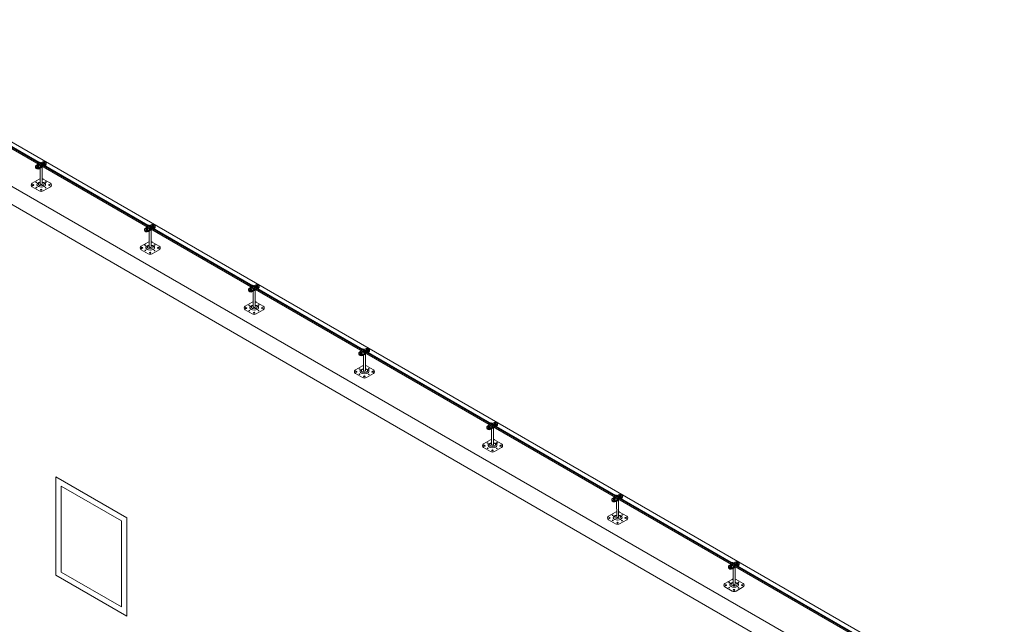
# Model space of a CAD drawing. Units: millimetres. Extents: x -2258 to 14324, y -532 to -120.
# Drawn here: x -1679 to -1654, y -279 to -263 of the extents above; entities that cross this region are included whole.
import ezdxf

# ---------------------------------------------------------------- set-up
doc = ezdxf.new("R2010")
doc.units = ezdxf.units.MM
doc.layers.add('БЗ', color=7, linetype='Continuous', lineweight=5)
doc.layers.add('Задній фон', color=8, linetype='Continuous', lineweight=5)

msp = doc.modelspace()

# ---------------------------------------------------------------- linework, layer by layer
at = {"lineweight": 9}
for p, q in [((-1678.113, -266.996), (-1678.149, -267.017)), ((-1677.999, -266.931), (-1678.024, -266.945)), ((-1677.963, -266.941), (-1677.974, -266.941)), ((-1677.974, -266.946), (-1677.974, -266.941)), ((-1677.963, -266.946), (-1677.974, -266.946)), ((-1677.962, -266.946), (-1677.974, -266.946)), ((-1677.963, -266.941), (-1677.963, -266.932)), ((-1677.963, -266.932), (-1677.962, -266.936)), ((-1677.963, -266.941), (-1677.962, -266.946)), ((-1677.963, -266.959), (-1677.963, -266.946)), ((-1677.963, -266.946), (-1677.962, -266.951)), ((-1677.963, -266.959), (-1677.962, -266.964)), ((-1677.952, -266.936), (-1677.962, -266.936)), ((-1677.962, -266.946), (-1677.962, -266.936)), ((-1677.962, -266.964), (-1677.962, -266.951)), ((-1677.952, -266.964), (-1677.962, -266.964)), ((-1677.951, -266.932), (-1677.952, -266.936)), ((-1677.952, -266.946), (-1677.952, -266.936)), ((-1677.951, -266.941), (-1677.952, -266.946)), ((-1677.951, -266.946), (-1677.952, -266.951)), ((-1677.952, -266.964), (-1677.952, -266.951)), ((-1677.951, -266.959), (-1677.952, -266.964)), ((-1677.951, -266.941), (-1677.951, -266.932)), ((-1677.94, -266.941), (-1677.951, -266.941)), ((-1677.951, -266.959), (-1677.951, -266.946)), ((-1677.951, -266.946), (-1677.94, -266.946)), ((-1677.912, -267), (-1677.944, -267.019)), ((-1677.94, -266.946), (-1677.94, -266.941)), ((-1677.913, -266.979), (-1677.937, -266.993)), ((-1677.913, -266.989), (-1677.937, -267.003)), ((-1677.912, -267.01), (-1677.935, -267.024)), ((-1678.112, -267.028), (-1678.124, -267.028)), ((-1678.124, -267.033), (-1678.124, -267.028)), ((-1678.111, -267.032), (-1678.124, -267.032)), ((-1678.112, -267.033), (-1678.124, -267.033)), ((-1678.112, -267.028), (-1678.112, -267.018)), ((-1678.112, -267.018), (-1678.111, -267.022)), ((-1678.112, -267.028), (-1678.111, -267.032)), ((-1678.112, -267.045), (-1678.112, -267.033)), ((-1678.112, -267.033), (-1678.111, -267.037)), ((-1678.112, -267.045), (-1678.111, -267.051)), ((-1678.102, -267.022), (-1678.111, -267.022)), ((-1678.111, -267.032), (-1678.111, -267.022)), ((-1678.111, -267.051), (-1678.111, -267.037)), ((-1678.102, -267.051), (-1678.111, -267.051)), ((-1678.101, -267.018), (-1678.102, -267.022)), ((-1678.102, -267.032), (-1678.102, -267.022)), ((-1678.101, -267.028), (-1678.102, -267.032)), ((-1678.101, -267.033), (-1678.102, -267.037)), ((-1678.102, -267.051), (-1678.102, -267.037)), ((-1678.101, -267.045), (-1678.102, -267.051)), ((-1678.101, -267.028), (-1678.101, -267.018)), ((-1678.089, -267.028), (-1678.101, -267.028)), ((-1678.101, -267.045), (-1678.101, -267.033)), ((-1678.101, -267.033), (-1678.089, -267.033)), ((-1678.089, -267.033), (-1678.089, -267.028)), ((-1678.031, -267.047), (-1678.063, -267.066)), ((-1678.022, -267.052), (-1678.063, -267.076)), ((-1677.986, -267.043), (-1678.062, -267.087)), ((-1677.977, -267.048), (-1678.062, -267.097)), ((-1678.047, -267.483), (-1678.047, -267.089)), ((-1677.998, -267.483), (-1677.998, -267.06)), ((-1678.251, -267.464), (-1678.073, -267.361)), ((-1677.972, -267.361), (-1677.794, -267.464)), ((-1678.073, -267.654), (-1678.251, -267.551)), ((-1677.794, -267.551), (-1677.972, -267.654)), ((-1675.38, -268.574), (-1675.416, -268.595)), ((-1675.379, -268.606), (-1675.391, -268.606)), ((-1675.391, -268.611), (-1675.391, -268.606)), ((-1675.378, -268.61), (-1675.391, -268.61)), ((-1675.379, -268.611), (-1675.391, -268.611)), ((-1675.379, -268.606), (-1675.379, -268.596)), ((-1675.379, -268.596), (-1675.378, -268.6)), ((-1675.379, -268.606), (-1675.378, -268.61)), ((-1675.379, -268.623), (-1675.379, -268.611)), ((-1675.379, -268.611), (-1675.378, -268.615)), ((-1675.379, -268.623), (-1675.378, -268.629)), ((-1675.369, -268.6), (-1675.378, -268.6)), ((-1675.378, -268.61), (-1675.378, -268.6)), ((-1675.378, -268.629), (-1675.378, -268.615)), ((-1675.369, -268.629), (-1675.378, -268.629)), ((-1675.368, -268.596), (-1675.369, -268.6)), ((-1675.369, -268.61), (-1675.369, -268.6)), ((-1675.368, -268.606), (-1675.369, -268.61)), ((-1675.368, -268.611), (-1675.369, -268.615)), ((-1675.369, -268.629), (-1675.369, -268.615)), ((-1675.368, -268.623), (-1675.369, -268.629)), ((-1675.368, -268.606), (-1675.368, -268.596)), ((-1675.356, -268.606), (-1675.368, -268.606)), ((-1675.368, -268.623), (-1675.368, -268.611)), ((-1675.368, -268.611), (-1675.356, -268.611)), ((-1675.356, -268.611), (-1675.356, -268.606)), ((-1675.298, -268.625), (-1675.33, -268.644)), ((-1675.289, -268.63), (-1675.33, -268.654)), ((-1675.253, -268.621), (-1675.329, -268.665)), ((-1675.244, -268.626), (-1675.329, -268.675)), ((-1675.314, -269.061), (-1675.314, -268.667)), ((-1675.266, -268.509), (-1675.291, -268.523)), ((-1675.265, -269.061), (-1675.265, -268.638)), ((-1675.23, -268.519), (-1675.241, -268.519)), ((-1675.241, -268.524), (-1675.241, -268.519)), ((-1675.23, -268.524), (-1675.241, -268.524)), ((-1675.229, -268.524), (-1675.241, -268.524)), ((-1675.23, -268.519), (-1675.23, -268.51)), ((-1675.23, -268.51), (-1675.229, -268.514)), ((-1675.23, -268.519), (-1675.229, -268.524)), ((-1675.23, -268.537), (-1675.23, -268.524)), ((-1675.23, -268.524), (-1675.229, -268.529)), ((-1675.23, -268.537), (-1675.229, -268.542)), ((-1675.219, -268.514), (-1675.229, -268.514)), ((-1675.229, -268.524), (-1675.229, -268.514)), ((-1675.229, -268.542), (-1675.229, -268.529)), ((-1675.219, -268.542), (-1675.229, -268.542)), ((-1675.218, -268.51), (-1675.219, -268.514)), ((-1675.219, -268.523), (-1675.219, -268.514)), ((-1675.218, -268.519), (-1675.219, -268.523)), ((-1675.218, -268.524), (-1675.219, -268.529)), ((-1675.219, -268.542), (-1675.219, -268.529)), ((-1675.218, -268.537), (-1675.219, -268.542)), ((-1675.218, -268.519), (-1675.218, -268.51)), ((-1675.206, -268.519), (-1675.218, -268.519)), ((-1675.218, -268.537), (-1675.218, -268.524)), ((-1675.218, -268.524), (-1675.206, -268.524)), ((-1675.179, -268.578), (-1675.211, -268.597)), ((-1675.206, -268.524), (-1675.206, -268.519)), ((-1675.18, -268.557), (-1675.204, -268.571)), ((-1675.18, -268.567), (-1675.204, -268.581)), ((-1675.179, -268.588), (-1675.202, -268.602)), ((-1675.518, -269.042), (-1675.339, -268.939)), ((-1675.239, -268.939), (-1675.061, -269.042)), ((-1675.339, -269.232), (-1675.518, -269.129)), ((-1675.061, -269.129), (-1675.239, -269.232)), ((-1672.771, -270.08), (-1672.807, -270.101)), ((-1672.77, -270.112), (-1672.782, -270.112)), ((-1672.782, -270.117), (-1672.782, -270.112)), ((-1672.769, -270.116), (-1672.782, -270.116)), ((-1672.77, -270.117), (-1672.782, -270.117)), ((-1672.77, -270.112), (-1672.77, -270.102)), ((-1672.77, -270.102), (-1672.769, -270.107)), ((-1672.77, -270.112), (-1672.769, -270.116)), ((-1672.77, -270.129), (-1672.77, -270.117)), ((-1672.77, -270.117), (-1672.769, -270.121)), ((-1672.77, -270.129), (-1672.769, -270.135)), ((-1672.76, -270.107), (-1672.769, -270.107)), ((-1672.769, -270.116), (-1672.769, -270.107)), ((-1672.769, -270.135), (-1672.769, -270.121)), ((-1672.76, -270.135), (-1672.769, -270.135)), ((-1672.759, -270.102), (-1672.76, -270.107)), ((-1672.76, -270.116), (-1672.76, -270.107)), ((-1672.759, -270.112), (-1672.76, -270.116)), ((-1672.759, -270.117), (-1672.76, -270.121)), ((-1672.76, -270.135), (-1672.76, -270.121)), ((-1672.759, -270.129), (-1672.76, -270.135)), ((-1672.759, -270.112), (-1672.759, -270.102)), ((-1672.747, -270.112), (-1672.759, -270.112)), ((-1672.759, -270.129), (-1672.759, -270.117)), ((-1672.759, -270.117), (-1672.747, -270.117)), ((-1672.747, -270.117), (-1672.747, -270.112)), ((-1672.689, -270.131), (-1672.722, -270.15)), ((-1672.68, -270.136), (-1672.722, -270.16)), ((-1672.644, -270.127), (-1672.72, -270.171)), ((-1672.636, -270.132), (-1672.72, -270.181)), ((-1672.705, -270.567), (-1672.705, -270.173)), ((-1672.657, -270.015), (-1672.682, -270.029)), ((-1672.656, -270.567), (-1672.656, -270.144)), ((-1672.621, -270.025), (-1672.632, -270.025)), ((-1672.632, -270.031), (-1672.632, -270.025)), ((-1672.62, -270.03), (-1672.632, -270.03)), ((-1672.621, -270.031), (-1672.632, -270.031)), ((-1672.621, -270.025), (-1672.621, -270.016)), ((-1672.621, -270.016), (-1672.62, -270.02)), ((-1672.621, -270.025), (-1672.62, -270.03)), ((-1672.621, -270.043), (-1672.621, -270.031)), ((-1672.621, -270.031), (-1672.62, -270.035)), ((-1672.621, -270.043), (-1672.62, -270.048)), ((-1672.61, -270.02), (-1672.62, -270.02)), ((-1672.62, -270.03), (-1672.62, -270.02)), ((-1672.62, -270.048), (-1672.62, -270.035)), ((-1672.61, -270.048), (-1672.62, -270.048)), ((-1672.609, -270.016), (-1672.61, -270.02)), ((-1672.61, -270.03), (-1672.61, -270.02)), ((-1672.609, -270.025), (-1672.61, -270.03)), ((-1672.609, -270.031), (-1672.61, -270.035)), ((-1672.61, -270.048), (-1672.61, -270.035)), ((-1672.609, -270.043), (-1672.61, -270.048)), ((-1672.609, -270.025), (-1672.609, -270.016)), ((-1672.598, -270.025), (-1672.609, -270.025)), ((-1672.609, -270.043), (-1672.609, -270.031)), ((-1672.609, -270.031), (-1672.598, -270.031)), ((-1672.57, -270.084), (-1672.602, -270.103)), ((-1672.598, -270.031), (-1672.598, -270.025)), ((-1672.571, -270.073), (-1672.596, -270.087)), ((-1672.571, -270.063), (-1672.595, -270.077)), ((-1672.57, -270.094), (-1672.593, -270.108)), ((-1672.909, -270.548), (-1672.731, -270.445)), ((-1672.631, -270.445), (-1672.452, -270.548)), ((-1672.731, -270.738), (-1672.909, -270.635)), ((-1672.452, -270.635), (-1672.631, -270.738)), ((-1670.005, -271.677), (-1670.041, -271.698)), ((-1670.004, -271.709), (-1670.004, -271.699)), ((-1670.004, -271.699), (-1670.003, -271.704)), ((-1669.994, -271.704), (-1670.003, -271.704)), ((-1670.003, -271.713), (-1670.003, -271.704)), ((-1669.993, -271.699), (-1669.994, -271.704)), ((-1669.994, -271.713), (-1669.994, -271.704)), ((-1669.993, -271.709), (-1669.993, -271.699)), ((-1669.891, -271.612), (-1669.916, -271.626)), ((-1669.855, -271.623), (-1669.866, -271.623)), ((-1669.866, -271.628), (-1669.866, -271.623)), ((-1669.854, -271.627), (-1669.866, -271.627)), ((-1669.855, -271.628), (-1669.866, -271.628)), ((-1669.855, -271.623), (-1669.855, -271.613)), ((-1669.855, -271.613), (-1669.854, -271.617)), ((-1669.855, -271.623), (-1669.854, -271.627)), ((-1669.855, -271.64), (-1669.855, -271.628)), ((-1669.855, -271.628), (-1669.854, -271.632)), ((-1669.855, -271.64), (-1669.854, -271.646)), ((-1669.844, -271.617), (-1669.854, -271.617)), ((-1669.854, -271.627), (-1669.854, -271.617)), ((-1669.854, -271.646), (-1669.854, -271.632)), ((-1669.844, -271.646), (-1669.854, -271.646)), ((-1669.843, -271.613), (-1669.844, -271.617)), ((-1669.844, -271.627), (-1669.844, -271.617)), ((-1669.843, -271.623), (-1669.844, -271.627)), ((-1669.843, -271.628), (-1669.844, -271.632)), ((-1669.844, -271.646), (-1669.844, -271.632)), ((-1669.843, -271.64), (-1669.844, -271.646)), ((-1669.843, -271.623), (-1669.843, -271.613)), ((-1669.831, -271.623), (-1669.843, -271.623)), ((-1669.843, -271.64), (-1669.843, -271.628)), ((-1669.843, -271.628), (-1669.831, -271.628)), ((-1669.804, -271.682), (-1669.836, -271.7)), ((-1669.831, -271.628), (-1669.831, -271.623)), ((-1669.805, -271.66), (-1669.829, -271.674)), ((-1669.805, -271.67), (-1669.829, -271.684)), ((-1669.804, -271.691), (-1669.827, -271.705)), ((-1670.004, -271.709), (-1670.016, -271.709)), ((-1670.016, -271.714), (-1670.016, -271.709)), ((-1670.003, -271.713), (-1670.016, -271.713)), ((-1670.004, -271.714), (-1670.016, -271.714)), ((-1670.004, -271.709), (-1670.003, -271.713)), ((-1670.004, -271.726), (-1670.004, -271.714)), ((-1670.004, -271.714), (-1670.003, -271.718)), ((-1670.004, -271.726), (-1670.003, -271.732)), ((-1670.003, -271.732), (-1670.003, -271.718)), ((-1669.994, -271.732), (-1670.003, -271.732)), ((-1669.993, -271.709), (-1669.994, -271.713)), ((-1669.993, -271.714), (-1669.994, -271.718)), ((-1669.994, -271.732), (-1669.994, -271.718)), ((-1669.993, -271.726), (-1669.994, -271.732)), ((-1669.981, -271.709), (-1669.993, -271.709)), ((-1669.993, -271.726), (-1669.993, -271.714)), ((-1669.993, -271.714), (-1669.981, -271.714)), ((-1669.981, -271.714), (-1669.981, -271.709)), ((-1669.923, -271.728), (-1669.955, -271.747)), ((-1669.914, -271.733), (-1669.955, -271.757)), ((-1669.878, -271.724), (-1669.954, -271.768)), ((-1669.869, -271.729), (-1669.954, -271.778)), ((-1669.939, -272.164), (-1669.939, -271.77)), ((-1669.89, -272.164), (-1669.89, -271.741)), ((-1670.143, -272.145), (-1669.964, -272.042)), ((-1669.864, -272.042), (-1669.686, -272.145)), ((-1669.964, -272.335), (-1670.143, -272.232)), ((-1669.686, -272.232), (-1669.864, -272.335)), ((-1666.792, -273.533), (-1666.828, -273.553)), ((-1666.791, -273.564), (-1666.802, -273.564)), ((-1666.802, -273.569), (-1666.802, -273.564)), ((-1666.79, -273.568), (-1666.802, -273.568)), ((-1666.791, -273.569), (-1666.802, -273.569)), ((-1666.791, -273.564), (-1666.791, -273.554)), ((-1666.791, -273.554), (-1666.79, -273.559)), ((-1666.791, -273.564), (-1666.79, -273.568)), ((-1666.791, -273.581), (-1666.791, -273.569)), ((-1666.791, -273.569), (-1666.79, -273.574)), ((-1666.791, -273.581), (-1666.79, -273.587)), ((-1666.781, -273.559), (-1666.79, -273.559)), ((-1666.79, -273.568), (-1666.79, -273.559)), ((-1666.79, -273.587), (-1666.79, -273.574)), ((-1666.781, -273.587), (-1666.79, -273.587)), ((-1666.779, -273.554), (-1666.781, -273.559)), ((-1666.781, -273.568), (-1666.781, -273.559)), ((-1666.779, -273.564), (-1666.781, -273.568)), ((-1666.779, -273.569), (-1666.781, -273.573)), ((-1666.781, -273.587), (-1666.781, -273.573)), ((-1666.779, -273.581), (-1666.781, -273.587)), ((-1666.779, -273.564), (-1666.779, -273.554)), ((-1666.768, -273.564), (-1666.779, -273.564)), ((-1666.779, -273.581), (-1666.779, -273.569)), ((-1666.779, -273.569), (-1666.768, -273.569)), ((-1666.768, -273.569), (-1666.768, -273.564)), ((-1666.709, -273.583), (-1666.742, -273.602)), ((-1666.701, -273.588), (-1666.742, -273.612)), ((-1666.665, -273.58), (-1666.741, -273.624)), ((-1666.656, -273.585), (-1666.741, -273.633)), ((-1666.726, -274.019), (-1666.726, -273.625)), ((-1666.678, -273.467), (-1666.703, -273.481)), ((-1666.676, -274.019), (-1666.677, -273.597)), ((-1666.641, -273.478), (-1666.653, -273.478)), ((-1666.653, -273.483), (-1666.653, -273.478)), ((-1666.64, -273.482), (-1666.653, -273.482)), ((-1666.641, -273.483), (-1666.653, -273.483)), ((-1666.641, -273.478), (-1666.641, -273.468)), ((-1666.641, -273.468), (-1666.64, -273.472)), ((-1666.641, -273.478), (-1666.64, -273.482)), ((-1666.641, -273.495), (-1666.641, -273.483)), ((-1666.641, -273.483), (-1666.64, -273.487)), ((-1666.641, -273.495), (-1666.64, -273.501)), ((-1666.631, -273.472), (-1666.64, -273.472)), ((-1666.64, -273.482), (-1666.64, -273.472)), ((-1666.64, -273.501), (-1666.64, -273.487)), ((-1666.631, -273.501), (-1666.64, -273.501)), ((-1666.63, -273.468), (-1666.631, -273.472)), ((-1666.631, -273.482), (-1666.631, -273.472)), ((-1666.63, -273.478), (-1666.631, -273.482)), ((-1666.63, -273.483), (-1666.631, -273.487)), ((-1666.631, -273.501), (-1666.631, -273.487)), ((-1666.63, -273.495), (-1666.631, -273.501)), ((-1666.63, -273.478), (-1666.63, -273.468)), ((-1666.618, -273.478), (-1666.63, -273.478)), ((-1666.63, -273.495), (-1666.63, -273.483)), ((-1666.63, -273.483), (-1666.618, -273.483)), ((-1666.59, -273.537), (-1666.622, -273.555)), ((-1666.618, -273.483), (-1666.618, -273.478)), ((-1666.592, -273.515), (-1666.616, -273.529)), ((-1666.592, -273.525), (-1666.616, -273.539)), ((-1666.59, -273.546), (-1666.614, -273.56)), ((-1666.93, -274), (-1666.751, -273.897)), ((-1666.651, -273.897), (-1666.473, -274)), ((-1666.751, -274.19), (-1666.93, -274.087)), ((-1666.473, -274.087), (-1666.651, -274.19)), ((-1663.653, -275.344), (-1663.689, -275.365)), ((-1663.653, -275.376), (-1663.664, -275.376)), ((-1663.664, -275.381), (-1663.664, -275.376)), ((-1663.652, -275.38), (-1663.664, -275.38)), ((-1663.653, -275.381), (-1663.664, -275.381)), ((-1663.653, -275.376), (-1663.653, -275.366)), ((-1663.653, -275.366), (-1663.652, -275.371)), ((-1663.653, -275.376), (-1663.652, -275.38)), ((-1663.653, -275.393), (-1663.653, -275.381)), ((-1663.653, -275.381), (-1663.652, -275.385)), ((-1663.653, -275.393), (-1663.652, -275.399)), ((-1663.642, -275.371), (-1663.652, -275.371)), ((-1663.652, -275.38), (-1663.652, -275.371)), ((-1663.652, -275.399), (-1663.652, -275.385)), ((-1663.642, -275.399), (-1663.652, -275.399)), ((-1663.641, -275.366), (-1663.642, -275.371)), ((-1663.642, -275.38), (-1663.642, -275.371)), ((-1663.641, -275.376), (-1663.642, -275.38)), ((-1663.641, -275.381), (-1663.642, -275.385)), ((-1663.642, -275.399), (-1663.642, -275.385)), ((-1663.641, -275.393), (-1663.642, -275.399)), ((-1663.641, -275.376), (-1663.641, -275.366)), ((-1663.63, -275.376), (-1663.641, -275.376)), ((-1663.641, -275.393), (-1663.641, -275.381)), ((-1663.641, -275.381), (-1663.63, -275.381)), ((-1663.63, -275.381), (-1663.63, -275.376)), ((-1663.571, -275.395), (-1663.604, -275.414)), ((-1663.563, -275.4), (-1663.604, -275.424)), ((-1663.527, -275.391), (-1663.603, -275.435)), ((-1663.518, -275.396), (-1663.603, -275.445)), ((-1663.54, -275.279), (-1663.564, -275.293)), ((-1663.538, -275.831), (-1663.538, -275.408)), ((-1663.503, -275.289), (-1663.515, -275.289)), ((-1663.515, -275.295), (-1663.515, -275.289)), ((-1663.502, -275.294), (-1663.515, -275.294)), ((-1663.503, -275.295), (-1663.515, -275.295)), ((-1663.503, -275.289), (-1663.503, -275.28)), ((-1663.503, -275.28), (-1663.502, -275.284)), ((-1663.503, -275.289), (-1663.502, -275.294)), ((-1663.503, -275.307), (-1663.503, -275.295)), ((-1663.503, -275.295), (-1663.502, -275.299)), ((-1663.503, -275.307), (-1663.502, -275.312)), ((-1663.493, -275.284), (-1663.502, -275.284)), ((-1663.502, -275.294), (-1663.502, -275.284)), ((-1663.502, -275.312), (-1663.502, -275.299)), ((-1663.493, -275.312), (-1663.502, -275.312)), ((-1663.492, -275.28), (-1663.493, -275.284)), ((-1663.493, -275.294), (-1663.493, -275.284)), ((-1663.492, -275.289), (-1663.493, -275.294)), ((-1663.492, -275.295), (-1663.493, -275.299)), ((-1663.493, -275.312), (-1663.493, -275.299)), ((-1663.492, -275.307), (-1663.493, -275.312)), ((-1663.492, -275.289), (-1663.492, -275.28)), ((-1663.48, -275.289), (-1663.492, -275.289)), ((-1663.492, -275.307), (-1663.492, -275.295)), ((-1663.492, -275.295), (-1663.48, -275.295)), ((-1663.452, -275.348), (-1663.484, -275.367)), ((-1663.48, -275.295), (-1663.48, -275.289)), ((-1663.454, -275.337), (-1663.478, -275.351)), ((-1663.454, -275.327), (-1663.477, -275.341)), ((-1663.452, -275.358), (-1663.476, -275.372)), ((-1663.587, -275.831), (-1663.588, -275.437)), ((-1663.791, -275.812), (-1663.613, -275.709)), ((-1663.613, -276.002), (-1663.791, -275.899)), ((-1663.513, -275.709), (-1663.335, -275.812)), ((-1663.335, -275.899), (-1663.513, -276.002)), ((-1660.732, -277.031), (-1660.768, -277.052)), ((-1660.731, -277.063), (-1660.743, -277.063)), ((-1660.743, -277.068), (-1660.743, -277.063)), ((-1660.73, -277.067), (-1660.743, -277.067)), ((-1660.731, -277.068), (-1660.743, -277.068)), ((-1660.731, -277.063), (-1660.731, -277.053)), ((-1660.731, -277.053), (-1660.73, -277.057)), ((-1660.731, -277.063), (-1660.73, -277.067)), ((-1660.731, -277.08), (-1660.731, -277.068)), ((-1660.731, -277.068), (-1660.73, -277.072)), ((-1660.731, -277.08), (-1660.73, -277.086)), ((-1660.721, -277.057), (-1660.73, -277.057)), ((-1660.73, -277.067), (-1660.73, -277.057)), ((-1660.73, -277.086), (-1660.73, -277.072)), ((-1660.721, -277.086), (-1660.73, -277.086)), ((-1660.72, -277.053), (-1660.721, -277.057)), ((-1660.721, -277.067), (-1660.721, -277.057)), ((-1660.72, -277.063), (-1660.721, -277.067)), ((-1660.72, -277.068), (-1660.721, -277.072)), ((-1660.721, -277.086), (-1660.721, -277.072)), ((-1660.72, -277.08), (-1660.721, -277.086)), ((-1660.72, -277.063), (-1660.72, -277.053)), ((-1660.708, -277.063), (-1660.72, -277.063)), ((-1660.72, -277.08), (-1660.72, -277.068)), ((-1660.72, -277.068), (-1660.708, -277.068)), ((-1660.708, -277.068), (-1660.708, -277.063)), ((-1660.65, -277.082), (-1660.682, -277.101)), ((-1660.641, -277.087), (-1660.682, -277.111)), ((-1660.605, -277.078), (-1660.681, -277.122)), ((-1660.596, -277.083), (-1660.681, -277.132)), ((-1660.666, -277.518), (-1660.666, -277.124)), ((-1660.618, -276.966), (-1660.643, -276.98)), ((-1660.617, -277.518), (-1660.617, -277.095)), ((-1660.582, -276.976), (-1660.593, -276.976)), ((-1660.593, -276.981), (-1660.593, -276.976)), ((-1660.582, -276.981), (-1660.593, -276.981)), ((-1660.581, -276.981), (-1660.593, -276.981)), ((-1660.582, -276.976), (-1660.582, -276.967)), ((-1660.582, -276.967), (-1660.581, -276.971)), ((-1660.582, -276.976), (-1660.581, -276.981)), ((-1660.582, -276.994), (-1660.582, -276.981)), ((-1660.582, -276.981), (-1660.581, -276.986)), ((-1660.582, -276.994), (-1660.581, -276.999)), ((-1660.571, -276.971), (-1660.581, -276.971)), ((-1660.581, -276.981), (-1660.581, -276.971)), ((-1660.581, -276.999), (-1660.581, -276.986)), ((-1660.571, -276.999), (-1660.581, -276.999)), ((-1660.57, -276.967), (-1660.571, -276.971)), ((-1660.571, -276.98), (-1660.571, -276.971)), ((-1660.57, -276.976), (-1660.571, -276.98)), ((-1660.57, -276.981), (-1660.571, -276.986)), ((-1660.571, -276.999), (-1660.571, -276.986)), ((-1660.57, -276.994), (-1660.571, -276.999)), ((-1660.57, -276.976), (-1660.57, -276.967)), ((-1660.559, -276.976), (-1660.57, -276.976)), ((-1660.57, -276.994), (-1660.57, -276.981)), ((-1660.57, -276.981), (-1660.559, -276.981)), ((-1660.531, -277.035), (-1660.563, -277.054)), ((-1660.559, -276.981), (-1660.559, -276.976)), ((-1660.532, -277.014), (-1660.556, -277.028)), ((-1660.532, -277.024), (-1660.556, -277.038)), ((-1660.531, -277.045), (-1660.554, -277.059)), ((-1660.87, -277.499), (-1660.692, -277.396)), ((-1660.692, -277.689), (-1660.87, -277.586)), ((-1660.591, -277.396), (-1660.413, -277.499)), ((-1660.413, -277.586), (-1660.591, -277.689))]:
    msp.add_line(p, q, dxfattribs=at)
for centre, radius, start, end in [((-1677.934, -266.95), 0.0472, 173.9276, 186.0724), ((-1677.959, -266.95), 0.0269, 349.3215, 10.6785), ((-1678.084, -267.037), 0.0472, 173.9276, 186.0724), ((-1678.109, -267.037), 0.0269, 349.3215, 10.6785), ((-1678.226, -267.507), 0.05, 120, 240), ((-1678.042, -267.409), 0.057, 95.7984, 122.2724), ((-1678.004, -267.411), 0.0587, 57.8153, 84.1513), ((-1677.819, -267.507), 0.05, 300, 60), ((-1678.022, -267.567), 0.1, 240, 300), ((-1675.35, -268.614), 0.0472, 173.9276, 186.0724), ((-1675.376, -268.614), 0.0269, 349.3215, 10.6785), ((-1675.201, -268.528), 0.0472, 173.9276, 186.0724), ((-1675.226, -268.528), 0.0269, 349.3215, 10.6785), ((-1675.309, -268.987), 0.057, 95.7984, 122.2724), ((-1675.271, -268.989), 0.0587, 57.8153, 84.1513), ((-1675.493, -269.085), 0.05, 120, 240), ((-1675.289, -269.145), 0.1, 240, 300), ((-1675.086, -269.085), 0.05, 300, 60), ((-1672.742, -270.121), 0.0472, 173.9276, 186.0724), ((-1672.767, -270.121), 0.0269, 349.3215, 10.6785), ((-1672.592, -270.034), 0.0472, 173.9276, 186.0724), ((-1672.617, -270.034), 0.0269, 349.3215, 10.6785), ((-1672.7, -270.493), 0.057, 95.7984, 122.2724), ((-1672.662, -270.495), 0.0587, 57.8153, 84.1513), ((-1672.884, -270.591), 0.05, 120, 240), ((-1672.477, -270.591), 0.05, 300, 60), ((-1672.681, -270.651), 0.1, 240, 300), ((-1669.826, -271.631), 0.0472, 173.9276, 186.0724), ((-1669.851, -271.631), 0.0269, 349.3215, 10.6785), ((-1669.975, -271.718), 0.0472, 173.9276, 186.0724), ((-1670.001, -271.718), 0.0269, 349.3215, 10.6785), ((-1670.118, -272.189), 0.05, 120, 240), ((-1669.934, -272.091), 0.057, 95.7984, 122.2724), ((-1669.896, -272.092), 0.0587, 57.8153, 84.1513), ((-1669.711, -272.189), 0.05, 300, 60), ((-1669.914, -272.248), 0.1, 240, 300), ((-1666.762, -273.573), 0.0472, 173.9276, 186.0724), ((-1666.787, -273.573), 0.0269, 349.3215, 10.6785), ((-1666.613, -273.487), 0.0472, 173.9276, 186.0724), ((-1666.638, -273.487), 0.0269, 349.3215, 10.6785), ((-1666.721, -273.946), 0.057, 95.7984, 122.2724), ((-1666.682, -273.947), 0.0587, 57.8153, 84.1513), ((-1666.905, -274.044), 0.05, 120, 240), ((-1666.498, -274.044), 0.05, 300, 60), ((-1666.701, -274.103), 0.1, 240, 300), ((-1663.624, -275.385), 0.0472, 173.9276, 186.0724), ((-1663.649, -275.385), 0.0269, 349.3215, 10.6785), ((-1663.475, -275.298), 0.0472, 173.9276, 186.0724), ((-1663.5, -275.298), 0.0269, 349.3215, 10.6785), ((-1663.766, -275.856), 0.05, 120, 240), ((-1663.583, -275.757), 0.057, 95.7984, 122.2724), ((-1663.544, -275.759), 0.0587, 57.8153, 84.1513), ((-1663.36, -275.856), 0.05, 300, 60), ((-1663.563, -275.915), 0.1, 240, 300), ((-1660.703, -277.071), 0.0472, 173.9276, 186.0724), ((-1660.728, -277.071), 0.0269, 349.3215, 10.6785), ((-1660.553, -276.985), 0.0472, 173.9276, 186.0724), ((-1660.578, -276.985), 0.0269, 349.3215, 10.6785), ((-1660.661, -277.444), 0.057, 95.7984, 122.2724), ((-1660.623, -277.446), 0.0587, 57.8153, 84.1513), ((-1660.845, -277.542), 0.05, 120, 240), ((-1660.438, -277.542), 0.05, 300, 60), ((-1660.641, -277.602), 0.1, 240, 300)]:
    msp.add_arc(centre, radius, start, end, dxfattribs=at)
at = {"lineweight": 9, "extrusion": (0, 0, -1)}
for centre, major_axis, ratio, start_param, end_param in [((-1677.957, -266.955), (0.0601, 0), 0.57735, 3.926991, 7.03777), ((-1677.957, -266.945), (0.0241, 0), 0.57735, 8.098901, 10.750655), ((-1677.957, -266.955), (0.0241, 0), 0.57735, 0, 3.141593), ((-1677.957, -266.945), (0.0241, 0), 0.57735, 4.948901, 7.61747), ((-1677.957, -266.965), (0.0601, 0), 0.57735, 6.141031, 7.03777), ((-1677.955, -266.977), (0.0601, 0), 0.57735, 6.048858, 7.03777), ((-1677.955, -266.986), (0.0601, 0), 0.57735, 6.141031, 7.03777), ((-1678.106, -267.042), (0.0601, 0), 0.57735, 0.777038, 3.926991), ((-1678.106, -267.051), (0.0601, 0), 0.57735, 0.777038, 3.283747), ((-1678.105, -267.073), (0.0601, 0), 0.57735, 0.777038, 3.283747), ((-1678.105, -267.063), (0.0601, 0), 0.57735, 0.777038, 3.241577), ((-1678.106, -267.032), (0.0241, 0), 0.57735, 8.098901, 10.750655), ((-1678.106, -267.042), (0.0241, 0), 0.57735, 0, 3.141593), ((-1678.106, -267.032), (0.0241, 0), 0.57735, 4.948901, 7.61747), ((-1678.022, -267.496), (0.11, 0), 0.57735, 4.936795, 10.769268), ((-1678.022, -267.483), (0.0738, 0), 0.57735, 5.050348, 10.655954), ((-1678.022, -267.483), (0.0246, 0), 0.509904, 0, 3.141593), ((-1675.224, -268.533), (0.0601, 0), 0.57735, 3.926991, 7.03777), ((-1675.373, -268.619), (0.0601, 0), 0.57735, 0.777038, 3.926991), ((-1675.373, -268.629), (0.0601, 0), 0.57735, 0.777038, 3.283747), ((-1675.372, -268.651), (0.0601, 0), 0.57735, 0.777038, 3.283747), ((-1675.372, -268.641), (0.0601, 0), 0.57735, 0.777038, 3.241577), ((-1675.373, -268.609), (0.0241, 0), 0.57735, 8.098901, 10.750655), ((-1675.373, -268.619), (0.0241, 0), 0.57735, 0, 3.141593), ((-1675.373, -268.609), (0.0241, 0), 0.57735, 4.948901, 7.61747), ((-1675.224, -268.523), (0.0241, 0), 0.57735, 8.098901, 10.750655), ((-1675.224, -268.533), (0.0241, 0), 0.57735, 0, 3.141593), ((-1675.224, -268.523), (0.0241, 0), 0.57735, 4.948901, 7.61747), ((-1675.224, -268.543), (0.0601, 0), 0.57735, 6.141031, 7.03777), ((-1675.222, -268.554), (0.0601, 0), 0.57735, 6.048858, 7.03777), ((-1675.222, -268.564), (0.0601, 0), 0.57735, 6.141031, 7.03777), ((-1675.289, -269.074), (0.11, 0), 0.57735, 4.936795, 10.769268), ((-1675.289, -269.061), (0.0738, 0), 0.57735, 5.050348, 10.655954), ((-1675.289, -269.061), (0.0246, 0), 0.509904, 0, 3.141593), ((-1672.764, -270.126), (0.0601, 0), 0.57735, 0.777038, 3.926991), ((-1672.764, -270.136), (0.0601, 0), 0.57735, 0.777038, 3.283747), ((-1672.763, -270.157), (0.0601, 0), 0.57735, 0.777038, 3.283747), ((-1672.763, -270.147), (0.0601, 0), 0.57735, 0.777038, 3.241577), ((-1672.764, -270.116), (0.0241, 0), 0.57735, 8.098901, 10.750655), ((-1672.764, -270.126), (0.0241, 0), 0.57735, 0, 3.141593), ((-1672.764, -270.116), (0.0241, 0), 0.57735, 4.948901, 7.61747), ((-1672.615, -270.039), (0.0601, 0), 0.57735, 3.926991, 7.03777), ((-1672.615, -270.029), (0.0241, 0), 0.57735, 8.098901, 10.750655), ((-1672.615, -270.039), (0.0241, 0), 0.57735, 0, 3.141593), ((-1672.615, -270.029), (0.0241, 0), 0.57735, 4.948901, 7.61747), ((-1672.615, -270.049), (0.0601, 0), 0.57735, 6.141031, 7.03777), ((-1672.614, -270.061), (0.0601, 0), 0.57735, 6.048858, 7.03777), ((-1672.614, -270.071), (0.0601, 0), 0.57735, 6.141031, 7.03777), ((-1672.68, -270.58), (0.11, 0), 0.57735, 4.936795, 10.769268), ((-1672.68, -270.567), (0.0738, 0), 0.57735, 5.050348, 10.655954), ((-1672.68, -270.567), (0.0246, 0), 0.509904, 0, 3.141593), ((-1669.998, -271.723), (0.0601, 0), 0.57735, 0.777038, 3.926991), ((-1669.998, -271.713), (0.0241, 0), 0.57735, 8.098901, 10.750655), ((-1669.998, -271.713), (0.0241, 0), 0.57735, 4.948901, 7.61747), ((-1669.849, -271.636), (0.0601, 0), 0.57735, 3.926991, 7.03777), ((-1669.849, -271.626), (0.0241, 0), 0.57735, 8.098901, 10.750655), ((-1669.849, -271.636), (0.0241, 0), 0.57735, 0, 3.141593), ((-1669.849, -271.626), (0.0241, 0), 0.57735, 4.948901, 7.61747), ((-1669.849, -271.646), (0.0601, 0), 0.57735, 6.141031, 7.03777), ((-1669.847, -271.658), (0.0601, 0), 0.57735, 6.048858, 7.03777), ((-1669.847, -271.668), (0.0601, 0), 0.57735, 6.141031, 7.03777), ((-1669.998, -271.733), (0.0601, 0), 0.57735, 0.777038, 3.283747), ((-1669.997, -271.754), (0.0601, 0), 0.57735, 0.777038, 3.283747), ((-1669.997, -271.744), (0.0601, 0), 0.57735, 0.777038, 3.241577), ((-1669.998, -271.723), (0.0241, 0), 0.57735, 0, 3.141593), ((-1669.914, -272.177), (0.11, 0), 0.57735, 4.936795, 10.769268), ((-1669.914, -272.164), (0.0738, 0), 0.57735, 5.050348, 10.655954), ((-1669.914, -272.164), (0.0246, 0), 0.509904, 0, 3.141593), ((-1666.785, -273.578), (0.0601, 0), 0.57735, 0.777038, 3.926991), ((-1666.785, -273.588), (0.0601, 0), 0.57735, 0.777038, 3.283747), ((-1666.784, -273.609), (0.0601, 0), 0.57735, 0.777038, 3.283747), ((-1666.784, -273.599), (0.0601, 0), 0.57735, 0.777038, 3.241577), ((-1666.785, -273.568), (0.0241, 0), 0.57735, 8.098901, 10.750655), ((-1666.785, -273.578), (0.0241, 0), 0.57735, 0, 3.141593), ((-1666.785, -273.568), (0.0241, 0), 0.57735, 4.948901, 7.61747), ((-1666.636, -273.492), (0.0601, 0), 0.57735, 3.926991, 7.03777), ((-1666.636, -273.482), (0.0241, 0), 0.57735, 8.098901, 10.750655), ((-1666.636, -273.492), (0.0241, 0), 0.57735, 0, 3.141593), ((-1666.636, -273.482), (0.0241, 0), 0.57735, 4.948901, 7.61747), ((-1666.636, -273.501), (0.0601, 0), 0.57735, 6.141031, 7.03777), ((-1666.634, -273.513), (0.0601, 0), 0.57735, 6.048858, 7.03777), ((-1666.634, -273.523), (0.0601, 0), 0.57735, 6.141031, 7.03777), ((-1666.701, -274.032), (0.11, 0), 0.57735, 4.936795, 10.769268), ((-1666.701, -274.019), (0.0738, 0), 0.57735, 5.050348, 10.655954), ((-1666.701, -274.019), (0.0246, 0), 0.509904, 0, 3.141593), ((-1663.647, -275.39), (0.0601, 0), 0.57735, 0.777038, 3.926991), ((-1663.647, -275.4), (0.0601, 0), 0.57735, 0.777038, 3.283747), ((-1663.646, -275.411), (0.0601, 0), 0.57735, 0.777038, 3.241577), ((-1663.647, -275.38), (0.0241, 0), 0.57735, 8.098901, 10.750655), ((-1663.647, -275.39), (0.0241, 0), 0.57735, 0, 3.141593), ((-1663.647, -275.38), (0.0241, 0), 0.57735, 4.948901, 7.61747), ((-1663.497, -275.303), (0.0601, 0), 0.57735, 3.926991, 7.03777), ((-1663.497, -275.293), (0.0241, 0), 0.57735, 8.098901, 10.750655), ((-1663.497, -275.303), (0.0241, 0), 0.57735, 0, 3.141593), ((-1663.497, -275.293), (0.0241, 0), 0.57735, 4.948901, 7.61747), ((-1663.497, -275.313), (0.0601, 0), 0.57735, 6.141031, 7.03777), ((-1663.496, -275.325), (0.0601, 0), 0.57735, 6.048858, 7.03777), ((-1663.496, -275.335), (0.0601, 0), 0.57735, 6.141031, 7.03777), ((-1663.646, -275.421), (0.0601, 0), 0.57735, 0.777038, 3.283747), ((-1663.563, -275.844), (0.11, 0), 0.57735, 4.936795, 10.769268), ((-1663.563, -275.831), (0.0738, 0), 0.57735, 5.050348, 10.655954), ((-1663.563, -275.831), (0.0246, 0), 0.509904, 0, 3.141593), ((-1660.725, -277.076), (0.0601, 0), 0.57735, 0.777038, 3.926991), ((-1660.725, -277.086), (0.0601, 0), 0.57735, 0.777038, 3.283747), ((-1660.724, -277.108), (0.0601, 0), 0.57735, 0.777038, 3.283747), ((-1660.724, -277.098), (0.0601, 0), 0.57735, 0.777038, 3.241577), ((-1660.725, -277.066), (0.0241, 0), 0.57735, 8.098901, 10.750655), ((-1660.725, -277.076), (0.0241, 0), 0.57735, 0, 3.141593), ((-1660.725, -277.066), (0.0241, 0), 0.57735, 4.948901, 7.61747), ((-1660.576, -276.99), (0.0601, 0), 0.57735, 3.926991, 7.03777), ((-1660.576, -276.98), (0.0241, 0), 0.57735, 8.098901, 10.750655), ((-1660.576, -276.99), (0.0241, 0), 0.57735, 0, 3.141593), ((-1660.576, -276.98), (0.0241, 0), 0.57735, 4.948901, 7.61747), ((-1660.576, -277), (0.0601, 0), 0.57735, 6.141031, 7.03777), ((-1660.574, -277.011), (0.0601, 0), 0.57735, 6.048858, 7.03777), ((-1660.574, -277.021), (0.0601, 0), 0.57735, 6.141031, 7.03777), ((-1660.641, -277.531), (0.11, 0), 0.57735, 4.936795, 10.769268), ((-1660.641, -277.518), (0.0738, 0), 0.57735, 5.050348, 10.655954), ((-1660.641, -277.518), (0.0246, 0), 0.509904, 0, 3.141593)]:
    msp.add_ellipse(centre, major_axis=major_axis, ratio=ratio, start_param=start_param, end_param=end_param, dxfattribs=at)
at = {"lineweight": 9}
for centre, major_axis in [((-1678.229, -267.509), (-0.0191, 0)), ((-1678.148, -267.439), (-0.0102, 0)), ((-1677.911, -267.435), (-0.0104, 0)), ((-1677.819, -267.507), (-0.0191, 0)), ((-1678.145, -267.571), (-0.0104, 0)), ((-1678.025, -267.626), (-0.0191, 0)), ((-1677.914, -267.574), (-0.0102, 0)), ((-1675.496, -269.086), (-0.0191, 0)), ((-1675.415, -269.017), (-0.0102, 0)), ((-1675.412, -269.148), (-0.0104, 0)), ((-1675.292, -269.204), (-0.0191, 0)), ((-1675.181, -269.152), (-0.0102, 0)), ((-1675.178, -269.013), (-0.0104, 0)), ((-1675.086, -269.085), (-0.0191, 0)), ((-1672.887, -270.593), (-0.0191, 0)), ((-1672.806, -270.523), (-0.0102, 0)), ((-1672.803, -270.655), (-0.0104, 0)), ((-1672.683, -270.71), (-0.0191, 0)), ((-1672.572, -270.658), (-0.0102, 0)), ((-1672.569, -270.519), (-0.0104, 0)), ((-1672.477, -270.591), (-0.0191, 0)), ((-1670.121, -272.19), (-0.0191, 0)), ((-1670.04, -272.12), (-0.0102, 0)), ((-1669.803, -272.116), (-0.0104, 0)), ((-1669.711, -272.189), (-0.0191, 0)), ((-1670.037, -272.252), (-0.0104, 0)), ((-1669.917, -272.307), (-0.0191, 0)), ((-1669.806, -272.255), (-0.0102, 0)), ((-1666.907, -274.045), (-0.0191, 0)), ((-1666.827, -273.975), (-0.0102, 0)), ((-1666.824, -274.107), (-0.0104, 0)), ((-1666.704, -274.162), (-0.0191, 0)), ((-1666.593, -274.11), (-0.0102, 0)), ((-1666.59, -273.972), (-0.0104, 0)), ((-1666.498, -274.044), (-0.0191, 0)), ((-1663.769, -275.857), (-0.0191, 0)), ((-1663.689, -275.787), (-0.0102, 0)), ((-1663.451, -275.783), (-0.0104, 0)), ((-1663.36, -275.856), (-0.0191, 0)), ((-1663.686, -275.919), (-0.0104, 0)), ((-1663.565, -275.974), (-0.0191, 0)), ((-1663.455, -275.922), (-0.0102, 0)), ((-1660.848, -277.543), (-0.0191, 0)), ((-1660.767, -277.474), (-0.0102, 0)), ((-1660.764, -277.605), (-0.0104, 0)), ((-1660.533, -277.609), (-0.0102, 0)), ((-1660.53, -277.47), (-0.0104, 0)), ((-1660.438, -277.542), (-0.0191, 0)), ((-1660.644, -277.661), (-0.0191, 0))]:
    msp.add_ellipse(centre, major_axis=major_axis, ratio=0.57735, dxfattribs=at)
at = {"layer": 'БЗ', "lineweight": 9}
for p, q in [((-1645.465, -285.77), (-1692.545, -258.589)), ((-1645.488, -285.806), (-1692.569, -258.624)), ((-1678.106, -266.988), (-1678.021, -267.037)), ((-1678.085, -266.944), (-1678, -266.993)), ((-1678.035, -266.947), (-1677.951, -266.996)), ((-1675.373, -268.566), (-1675.288, -268.615)), ((-1675.352, -268.522), (-1675.267, -268.571)), ((-1675.302, -268.525), (-1675.217, -268.574)), ((-1672.764, -270.072), (-1672.679, -270.121)), ((-1672.743, -270.029), (-1672.658, -270.078)), ((-1672.693, -270.032), (-1672.609, -270.081)), ((-1669.998, -271.669), (-1669.913, -271.718)), ((-1669.977, -271.626), (-1669.892, -271.675)), ((-1669.927, -271.629), (-1669.842, -271.678)), ((-1666.784, -273.524), (-1666.699, -273.573)), ((-1666.764, -273.481), (-1666.679, -273.53)), ((-1666.714, -273.484), (-1666.629, -273.533)), ((-1663.646, -275.336), (-1663.561, -275.385)), ((-1663.625, -275.293), (-1663.541, -275.342)), ((-1663.576, -275.296), (-1663.491, -275.345)), ((-1660.725, -277.023), (-1660.64, -277.072)), ((-1660.704, -276.979), (-1660.619, -277.028)), ((-1660.654, -276.982), (-1660.57, -277.031))]:
    msp.add_line(p, q, dxfattribs=at)
for centre, start, end in [((-1678.129, -266.974), 300.0373, 359.0102), ((-1678.035, -266.92), 234.3225, 300.0418), ((-1677.951, -266.979), 226.706, 300.0373), ((-1677.951, -266.969), 234.3225, 300.0418), ((-1678.044, -267.023), 300.0373, 359.0102), ((-1678.036, -267.028), 300.0373, 4.6951), ((-1675.396, -268.552), 300.0373, 359.0102), ((-1675.302, -268.498), 234.3225, 300.0418), ((-1675.311, -268.601), 300.0373, 359.0102), ((-1675.303, -268.606), 300.0373, 4.6951), ((-1675.218, -268.557), 226.706, 300.0373), ((-1675.217, -268.547), 234.3225, 300.0418), ((-1672.787, -270.058), 300.0373, 359.0102), ((-1672.693, -270.004), 234.3225, 300.0418), ((-1672.702, -270.107), 300.0373, 359.0102), ((-1672.694, -270.112), 300.0373, 4.6951), ((-1672.609, -270.063), 226.706, 300.0373), ((-1672.609, -270.053), 234.3225, 300.0418), ((-1670.021, -271.656), 300.0373, 359.0102), ((-1669.927, -271.601), 234.3225, 300.0418), ((-1669.936, -271.705), 300.0373, 359.0102), ((-1669.928, -271.71), 300.0373, 4.6951), ((-1669.843, -271.66), 226.706, 300.0373), ((-1669.842, -271.65), 234.3225, 300.0418), ((-1666.808, -273.511), 300.0373, 359.0102), ((-1666.714, -273.456), 234.3225, 300.0418), ((-1666.723, -273.56), 300.0373, 359.0102), ((-1666.715, -273.565), 300.0373, 4.6951), ((-1666.63, -273.516), 226.706, 300.0373), ((-1666.629, -273.505), 234.3225, 300.0418), ((-1663.67, -275.322), 300.0373, 359.0102), ((-1663.576, -275.268), 234.3225, 300.0418), ((-1663.585, -275.371), 300.0373, 359.0102), ((-1663.576, -275.376), 300.0373, 4.6951), ((-1663.492, -275.327), 226.706, 300.0373), ((-1663.491, -275.317), 234.3225, 300.0418), ((-1660.748, -277.009), 300.0373, 359.0102), ((-1660.654, -276.955), 234.3225, 300.0418), ((-1660.663, -277.058), 300.0373, 359.0102), ((-1660.655, -277.063), 300.0373, 4.6951), ((-1660.57, -277.014), 226.706, 300.0373), ((-1660.57, -277.004), 234.3225, 300.0418)]:
    msp.add_arc(centre, 0.0273, start, end, dxfattribs=at)
for centre in [(-1677.987, -267.018), (-1675.254, -268.596), (-1672.645, -270.102), (-1669.879, -271.699), (-1666.666, -273.554), (-1663.527, -275.366), (-1660.606, -277.053)]:
    msp.add_ellipse(centre, major_axis=(-0.0164, -0.0194), ratio=0.752534, start_param=3.10149, end_param=5.637008, dxfattribs=at)
for points in [[(-1678.051, -266.942), (-1678.056, -266.939), (-1678.061, -266.938), (-1678.072, -266.938), (-1678.078, -266.94), (-1678.094, -266.95), (-1678.102, -266.962), (-1678.102, -266.975), (-1678.102, -266.975), (-1678.102, -266.975)], [(-1677.966, -266.991), (-1677.971, -266.988), (-1677.976, -266.987), (-1677.987, -266.987), (-1677.993, -266.989), (-1678.009, -266.999), (-1678.017, -267.011), (-1678.017, -267.024), (-1678.017, -267.024), (-1678.017, -267.024)], [(-1675.318, -268.52), (-1675.323, -268.517), (-1675.328, -268.516), (-1675.339, -268.516), (-1675.345, -268.518), (-1675.361, -268.528), (-1675.368, -268.54), (-1675.369, -268.553), (-1675.369, -268.553), (-1675.369, -268.553)], [(-1675.233, -268.569), (-1675.238, -268.566), (-1675.243, -268.565), (-1675.254, -268.565), (-1675.26, -268.567), (-1675.276, -268.577), (-1675.284, -268.589), (-1675.284, -268.602), (-1675.284, -268.602), (-1675.284, -268.602)], [(-1672.709, -270.026), (-1672.714, -270.023), (-1672.719, -270.022), (-1672.73, -270.022), (-1672.736, -270.024), (-1672.752, -270.034), (-1672.76, -270.047), (-1672.76, -270.059), (-1672.76, -270.059), (-1672.76, -270.059)], [(-1672.625, -270.075), (-1672.629, -270.072), (-1672.634, -270.071), (-1672.646, -270.071), (-1672.651, -270.073), (-1672.667, -270.083), (-1672.675, -270.096), (-1672.675, -270.108), (-1672.675, -270.108), (-1672.675, -270.108)], [(-1669.943, -271.624), (-1669.948, -271.62), (-1669.953, -271.619), (-1669.964, -271.619), (-1669.97, -271.621), (-1669.986, -271.631), (-1669.993, -271.644), (-1669.994, -271.656), (-1669.994, -271.656), (-1669.994, -271.656)], [(-1669.858, -271.672), (-1669.863, -271.669), (-1669.868, -271.668), (-1669.879, -271.668), (-1669.885, -271.67), (-1669.901, -271.68), (-1669.909, -271.693), (-1669.909, -271.705), (-1669.909, -271.705), (-1669.909, -271.705)], [(-1666.73, -273.479), (-1666.734, -273.476), (-1666.74, -273.474), (-1666.751, -273.474), (-1666.757, -273.476), (-1666.773, -273.486), (-1666.78, -273.499), (-1666.781, -273.511), (-1666.781, -273.511), (-1666.781, -273.511)], [(-1666.645, -273.528), (-1666.65, -273.525), (-1666.655, -273.523), (-1666.666, -273.523), (-1666.672, -273.525), (-1666.688, -273.535), (-1666.695, -273.548), (-1666.696, -273.56), (-1666.696, -273.56), (-1666.696, -273.56)], [(-1663.592, -275.29), (-1663.596, -275.287), (-1663.602, -275.286), (-1663.613, -275.286), (-1663.619, -275.288), (-1663.634, -275.298), (-1663.642, -275.311), (-1663.642, -275.323), (-1663.642, -275.323), (-1663.642, -275.323)], [(-1663.507, -275.339), (-1663.511, -275.336), (-1663.517, -275.335), (-1663.528, -275.335), (-1663.534, -275.337), (-1663.55, -275.347), (-1663.557, -275.36), (-1663.558, -275.372), (-1663.558, -275.372), (-1663.558, -275.372)], [(-1660.67, -276.977), (-1660.675, -276.974), (-1660.68, -276.973), (-1660.691, -276.973), (-1660.697, -276.975), (-1660.713, -276.985), (-1660.721, -276.997), (-1660.721, -277.01), (-1660.721, -277.01), (-1660.721, -277.01)], [(-1660.585, -277.026), (-1660.59, -277.023), (-1660.595, -277.022), (-1660.606, -277.022), (-1660.612, -277.024), (-1660.628, -277.034), (-1660.636, -277.046), (-1660.636, -277.059), (-1660.636, -277.059), (-1660.636, -277.059)]]:
    msp.add_open_spline(points, degree=3, knots=[3.199754, 3.199754, 3.199754, 3.199754, 3.735532, 3.735532, 4.318033, 4.318033, 5.534551, 5.534551, 5.538708, 5.538708, 5.538708, 5.538708], dxfattribs=at)
at = {"layer": 'Задній фон'}
for p, q in [((-1694.323, -257.45), (-1618.924, -300.981)), ((-1694.516, -258.448), (-1617.43, -302.954)), ((-1692.294, -258.751), (-1645.393, -285.829)), ((-1694.508, -258.908), (-1617.43, -303.409)), ((-1677.656, -274.825), (-1677.656, -277.294)), ((-1675.877, -275.852), (-1677.656, -274.825)), ((-1677.52, -275.061), (-1677.52, -277.215)), ((-1676.013, -275.931), (-1677.52, -275.061)), ((-1675.877, -278.321), (-1675.877, -275.852)), ((-1676.013, -278.085), (-1676.013, -275.931)), ((-1677.656, -277.294), (-1675.877, -278.321)), ((-1677.52, -277.215), (-1676.013, -278.085))]:
    msp.add_line(p, q, dxfattribs=at)

doc.saveas('drawing.dxf')
